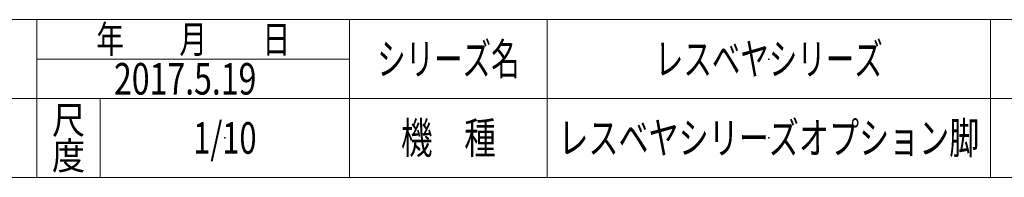
# Model space of a CAD drawing. Units: millimetres. Extents: x -1970 to 1970, y -1352 to 1351.
# Drawn here: x -367 to 878, y -1329 to -1129 of the extents above; entities that cross this region are included whole.
import ezdxf
from ezdxf.enums import TextEntityAlignment as Align

# ---------------------------------------------------------------- set-up
doc = ezdxf.new("R2010")
doc.units = ezdxf.units.MM
doc.header["$LTSCALE"] = 2.5
doc.header["$PDSIZE"] = 1
doc.layers.add('ZUWAKU', color=7, linetype='Continuous')
doc.styles.add('dcStyle1', font='txt.shx', dxfattribs={"bigfont": 'bigfont'})

# ---------------------------------------------------------------- blocks, each defined once
blk = doc.blocks.new('DC_GROUP_W_L_LEG_020_1_1')
at = {"layer": 'ZUWAKU', "color": 4, "linetype": 'Continuous', "lineweight": 13}
for p, q in [((1970, -1128.7), (-1970, -1128.7)), ((-345, -1328.7), (-345, -1128.7)), ((50, -1328.7), (50, -1128.7)), ((300, -1128.7), (300, -1328.7)), ((860, -1128.7), (860, -1328.7)), ((-345, -1178.7), (50, -1178.7)), ((-1970, -1228.7), (1970, -1228.7)), ((-265, -1228.7), (-265, -1328.7))]:
    blk.add_line(p, q, dxfattribs=at)
at = {"layer": 'ZUWAKU', "color": 7, "linetype": 'Continuous', "lineweight": 13}
blk.add_line((-1970, -1328.7), (1970, -1328.7), dxfattribs=at)
at = {"layer": 'ZUWAKU', "color": 2, "style": 'dcStyle1'}
for s, height, width, p, p2 in [('年\u3000\u3000月\u3000\u3000日', 35, 1.195122, (-270, -1171.2), (-25, -1171.2)), ('シリーズ名', 40, 1.086207, (85, -1198.7), (265, -1198.7)), ('尺', 35, 1.68, (-326, -1273.7), (-284, -1273.7)), ('機\u3000種', 40, 1.235294, (115, -1298.7), (235, -1298.7)), ('度', 35, 1.68, (-326, -1318.7), (-284, -1318.7))]:
    blk.add_text(s, height=height, dxfattribs=dict(at, width=width)).set_placement(p, p2, align=Align.FIT)
blk = doc.blocks.new('DC_GROUP_W_L_LEG_020_1_2')
at = {"layer": 'ZUWAKU', "color": 2, "linetype": 'Continuous'}
for p in [(580, -1178.7), (-107.5, -1278.7), (580, -1278.7)]:
    blk.add_point(p, dxfattribs=at)

msp = doc.modelspace()

# ---------------------------------------------------------------- block references
at = {"layer": 'ZUWAKU', "linetype": 'Continuous'}
for name in ['DC_GROUP_W_L_LEG_020_1_1', 'DC_GROUP_W_L_LEG_020_1_2']:
    msp.add_blockref(name, (0, 0), dxfattribs=at)

# ---------------------------------------------------------------- texts
at = {"color": 2, "style": 'dcStyle1'}
for s, width, p, p2 in [('レスベヤシリーズ', 1.07234, (436, -1198.7192), (724, -1198.7192)), ('2017.5.19', 0.605769, (-247.6519, -1223.7406), (-67.6519, -1223.7406)), ('1/10', 0.531646, (-147.5, -1298.7192), (-67.5, -1298.7192)), ('レスベヤシリーズオプション脚', 1.121687, (314, -1298.7192), (846, -1298.7192))]:
    msp.add_text(s, height=40, dxfattribs=dict(at, width=width)).set_placement(p, p2, align=Align.FIT)

doc.saveas('drawing.dxf')
